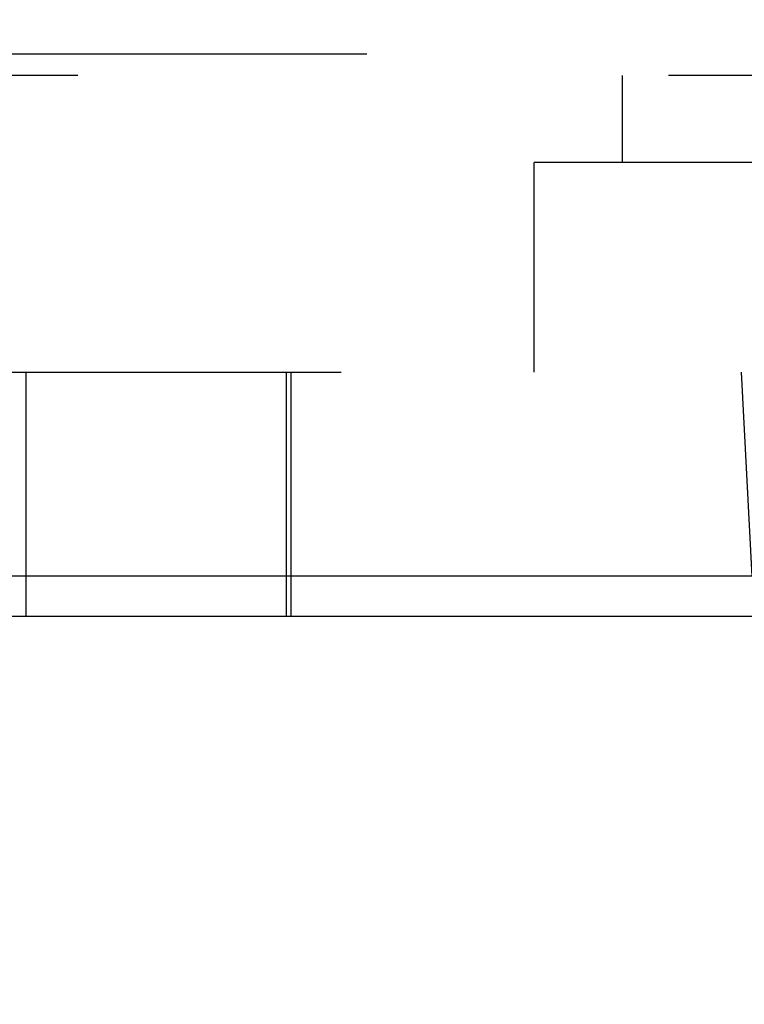
# Model space of a CAD drawing. Units: inches. Extents: x 0 to 17, y 0 to 11.
# Drawn here: x 2.9 to 3, y 4.5 to 4.7 of the extents above; entities that cross this region are included whole.
import ezdxf
from ezdxf.enums import TextEntityAlignment as Align

# ---------------------------------------------------------------- set-up
doc = ezdxf.new("R2010")
doc.units = ezdxf.units.IN
doc.header["$LTSCALE"] = 0.935
doc.header["$MEASUREMENT"] = 0
doc.linetypes.add('HIDDEN', pattern=[0.2, 0.1, -0.1])
doc.layers.get('0').update_dxf_attribs({"linetype": 'CONTINUOUS'})
doc.layers.add('DEFAULT_2', color=8, linetype='HIDDEN')
doc.styles.get("Standard").update_dxf_attribs({"font": 'bluprnt.ttf'})
doc.dimstyles.new('DIMSTYLE_1', dxfattribs={"dimtxt": 0.125, "dimasz": 0.1875, "dimexe": 0.125, "dimexo": 0.0625, "dimgap": 0.0625, "dimtad": 0, "dimtih": 1, "dimtoh": 1, "dimlfac": 5.333333, "dimzin": 4, "dimdsep": 46, "dimtxsty": 'Standard', "dimblk": 'CLOSED', "dimblk1": 'CLOSED', "dimblk2": 'CLOSED', "dimcen": 0.09, "dimadec": 3, "dimazin": 1, "dimtfac": 1, "dimtdec": 3, "dimtofl": 0, "dimtmove": 0, "dimatfit": 3, "dimldrblk": 'CLOSED', "dimfxl": 0, "dimtolj": 1, "dimtzin": 4, "dimarcsym": 0})

# ---------------------------------------------------------------- blocks, each defined once
blk = doc.blocks.new('_CLOSED')
at = {"color": 0, "linetype": 'ByBlock'}
for p, q in [((0, 0), (-1, 0.16667)), ((-1, 0.16667), (-1, -0.16667)), ((-1, -0.16667), (0, 0)), ((-1, 0), (0, 0))]:
    blk.add_line(p, q, dxfattribs=at)
blk = doc.blocks.new('*D1')
at = {"color": 7, "linetype": 'Continuous'}
for p, q in [((2.48053, 4.63768), (2.48053, 3.26556)), ((3.815, 4.63768), (3.815, 3.26556)), ((2.48053, 3.39056), (2.80069, 3.39056)), ((3.815, 3.39056), (3.62569, 3.39056))]:
    blk.add_line(p, q, dxfattribs=at)
at = {"color": 7, "linetype": 'Continuous', "xscale": 0.1875, "yscale": 0.1875, "zscale": 0.1875, "rotation": 180}
blk.add_blockref('_CLOSED', (2.48053, 3.39056), dxfattribs=at)
at = {"color": 7, "linetype": 'Continuous', "xscale": 0.1875, "yscale": 0.1875, "zscale": 0.1875}
blk.add_blockref('_CLOSED', (3.815, 3.39056), dxfattribs=at)
at = {"color": 7, "linetype": 'Continuous'}
for s, p, p2 in [('7.12', (2.86319, 3.32806), (3.26319, 3.32806)), ('[', (2.86319, 3.14056), (2.96319, 3.14056)), (']', (3.46319, 3.14056), (3.56319, 3.14056)), ('180,8', (2.96319, 3.14056), (3.46319, 3.14056))]:
    blk.add_text(s, height=0.125, dxfattribs=at).set_placement(p, p2, align=Align.FIT)

msp = doc.modelspace()

# ---------------------------------------------------------------- linework, layer by layer
at = {"color": 7, "linetype": 'Continuous'}
for p, q in [((3.73089, 4.56459), (2.56464, 4.56459)), ((2.95843, 4.56459), (2.95843, 4.55786)), ((2.88853, 4.55786), (3.10413, 4.55786))]:
    msp.add_line(p, q, dxfattribs=at)
at = {"color": 9, "linetype": 'Continuous'}
for p, q in [((2.91358, 4.56459), (2.91358, 4.55786)), ((2.95773, 4.55786), (2.95773, 4.56459))]:
    msp.add_line(p, q, dxfattribs=at)
at = {"layer": 'DEFAULT_2', "color": 8, "linetype": 'HIDDEN'}
for p, q in [((2.67133, 4.65309), (3.6242, 4.65309)), ((3.12236, 4.6494), (2.67133, 4.6494)), ((3.01459, 4.63467), (3.01459, 4.6494)), ((3.05906, 4.63467), (2.99964, 4.63467)), ((2.99964, 4.5992), (2.99964, 4.63467)), ((2.86695, 4.5992), (3.03472, 4.5992)), ((2.91358, 4.5992), (2.91358, 4.56459)), ((2.95773, 4.56459), (2.95773, 4.5992)), ((2.95843, 4.5992), (2.95843, 4.56459)), ((3.03654, 4.56459), (3.03472, 4.5992))]:
    msp.add_line(p, q, dxfattribs=at)

# ---------------------------------------------------------------- dimensions: what is measured, and where the dimension line sits
at = {"color": 7, "linetype": 'Continuous'}
dim = msp.add_linear_dim(base=(3.815, 3.39056), p1=(2.48053, 4.70018), p2=(3.815, 4.70018), text='<>\\P[]', dimstyle='DIMSTYLE_1', dxfattribs=at)
dim.commit()
dim.dimension.update_dxf_attribs({"geometry": '*D1', "text_midpoint": (3.21319, 3.29681), "dimtype": 160})

doc.saveas('drawing.dxf')
